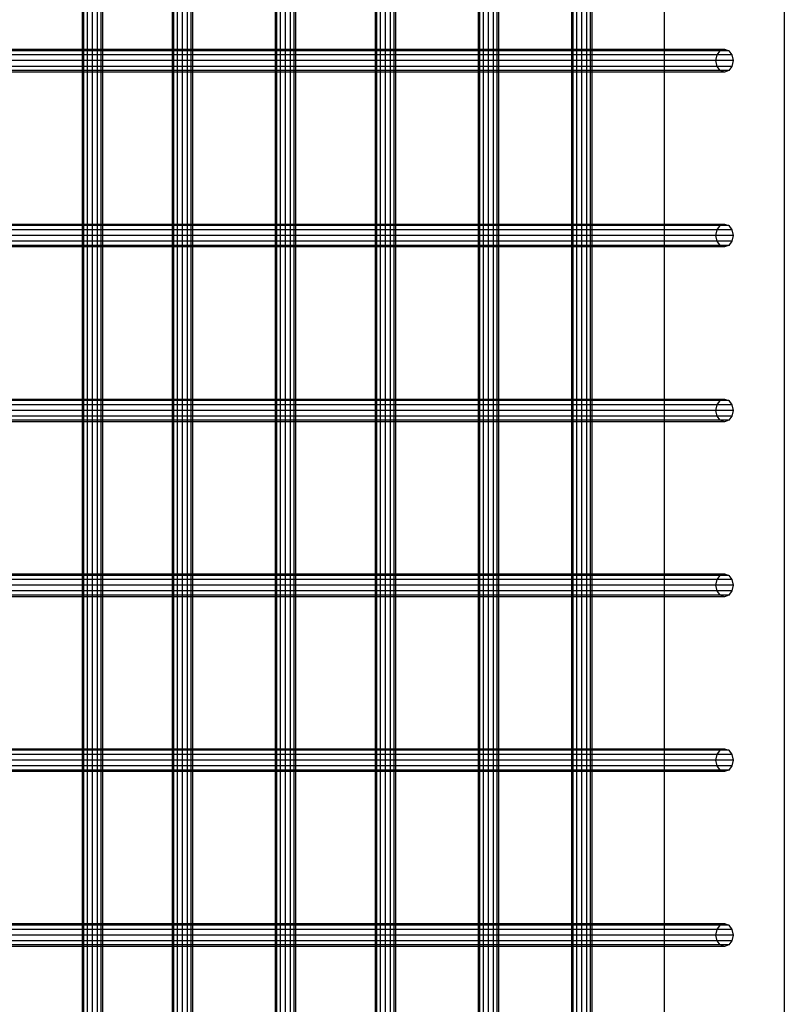
# Model space of a CAD drawing. Units: millimetres. Extents: x -298 to 2507, y -1378 to 4039.
# Drawn here: x 1563 to 1914, y 1505 to 1957 of the extents above; entities that cross this region are included whole.
import ezdxf

# ---------------------------------------------------------------- set-up
doc = ezdxf.new("R2010")
doc.units = ezdxf.units.MM
doc.header["$LTSCALE"] = 50

# ---------------------------------------------------------------- blocks, each defined once
blk = doc.blocks.new('New Object 1(27)')
at = {"linetype": 'Continuous'}
for p, q in [((588.64, -1568.59), (588.64, 1573.17)), ((590.31, -1570.49), (590.31, 1575.08)), ((590.93, 1575.78), (590.93, -1571.19)), ((631.69, -1566.44), (631.69, 1573.36)), ((632.3, 1574.06), (632.3, -1567.13)), ((586.35, -1565.99), (586.35, 1570.57)), ((627.72, -1561.92), (627.72, 1568.86)), ((630.01, -1564.53), (630.01, 1571.46)), ((677.29, -1571.03), (677.29, 1569.42)), ((678.96, -1572.93), (678.96, 1571.34)), ((679.58, 1572.02), (679.58, -1573.63)), ((723.09, -1568.41), (723.09, 1569.4)), ((724.77, -1570.32), (724.77, 1571.3)), ((725.38, 1572), (725.38, -1571.02)), ((772.04, -1572.56), (772.04, 1569.18)), ((772.66, 1569.88), (772.66, -1573.26)), ((581.77, -1560.78), (581.77, 1565.37)), ((582.39, -1561.48), (582.39, 1566.06)), ((584.06, -1563.39), (584.06, 1567.97)), ((623.76, -1557.42), (623.76, 1564.34)), ((625.43, -1559.32), (625.43, 1566.26)), ((672.71, -1565.82), (672.71, 1564.22)), ((675, -1568.42), (675, 1566.82)), ((718.51, -1563.21), (718.51, 1564.2)), ((720.8, -1565.81), (720.8, 1566.8)), ((768.08, -1568.06), (768.08, 1564.68)), ((770.37, -1570.66), (770.37, 1567.28)), ((813.22, -1569.69), (813.22, 1565.89)), ((814.89, -1571.59), (814.89, 1567.79)), ((815.5, 1568.49), (815.5, -1572.29)), ((623.15, -1556.72), (623.15, 1563.65)), ((670.42, -1563.22), (670.42, 1561.62)), ((671.04, -1563.92), (671.04, 1562.32)), ((716.23, -1560.61), (716.23, 1561.59)), ((716.84, -1561.31), (716.84, 1562.29)), ((763.5, -1562.85), (763.5, 1559.47)), ((764.12, -1563.54), (764.12, 1560.17)), ((765.79, -1565.46), (765.79, 1562.07)), ((808.64, -1564.48), (808.64, 1560.68)), ((810.93, -1567.09), (810.93, 1563.29)), ((806.35, -1561.88), (806.35, 1558.08)), ((806.96, -1562.58), (806.96, 1558.78)), ((848.98, -1536.39), (848.98, -171.99)), ((903.9, -171.99), (903.9, -1599.1)), ((874.48, -257.33), (-220.56, -257.33)), ((-219.26, -256.63), (876.44, -256.63)), ((878.4, -257.33), (-217.96, -257.33)), ((873.04, -259.24), (874.48, -257.33)), ((874.48, -257.33), (876.44, -256.63)), ((876.44, -256.63), (878.4, -257.33)), ((878.4, -257.33), (879.83, -259.24)), ((872.51, -261.86), (-221.85, -261.86)), ((873.04, -259.24), (-221.5, -259.24)), ((879.83, -259.24), (-217.01, -259.24)), ((880.36, -261.86), (-216.66, -261.86)), ((872.51, -261.86), (873.04, -259.24)), ((873.04, -264.47), (872.51, -261.86)), ((879.83, -259.24), (880.36, -261.86)), ((880.36, -261.86), (879.83, -264.47)), ((873.04, -264.47), (-221.5, -264.47)), ((874.48, -266.38), (-220.56, -266.38)), ((878.4, -266.38), (-217.96, -266.38)), ((879.83, -264.47), (-217.01, -264.47)), ((874.48, -266.38), (873.04, -264.47)), ((876.44, -267.08), (874.48, -266.38)), ((878.4, -266.38), (876.44, -267.08)), ((879.83, -264.47), (878.4, -266.38)), ((876.44, -267.08), (-219.26, -267.08)), ((874.48, -337.61), (-220.56, -337.61)), ((-219.26, -336.91), (876.44, -336.91)), ((878.4, -337.61), (-217.96, -337.61)), ((873.04, -339.52), (874.48, -337.61)), ((874.48, -337.61), (876.44, -336.91)), ((876.44, -336.91), (878.4, -337.61)), ((878.4, -337.61), (879.83, -339.52)), ((872.51, -342.14), (-221.85, -342.14)), ((873.04, -339.52), (-221.5, -339.52)), ((879.83, -339.52), (-217.01, -339.52)), ((880.36, -342.14), (-216.66, -342.14)), ((872.51, -342.14), (873.04, -339.52)), ((873.04, -344.75), (872.51, -342.14)), ((879.83, -339.52), (880.36, -342.14)), ((880.36, -342.14), (879.83, -344.75)), ((873.04, -344.75), (-221.5, -344.75)), ((874.48, -346.66), (-220.56, -346.66)), ((876.44, -347.36), (-219.26, -347.36)), ((878.4, -346.66), (-217.96, -346.66)), ((879.83, -344.75), (-217.01, -344.75)), ((874.48, -346.66), (873.04, -344.75)), ((876.44, -347.36), (874.48, -346.66)), ((878.4, -346.66), (876.44, -347.36)), ((879.83, -344.75), (878.4, -346.66)), ((873.04, -419.81), (-221.5, -419.81)), ((874.48, -417.9), (-220.56, -417.9)), ((-219.26, -417.2), (876.44, -417.2)), ((878.4, -417.9), (-217.96, -417.9)), ((879.83, -419.81), (-217.01, -419.81)), ((872.51, -422.43), (873.04, -419.81)), ((873.04, -419.81), (874.48, -417.9)), ((874.48, -417.9), (876.44, -417.2)), ((876.44, -417.2), (878.4, -417.9)), ((878.4, -417.9), (879.83, -419.81)), ((879.83, -419.81), (880.36, -422.43)), ((872.51, -422.43), (-221.85, -422.43)), ((880.36, -422.43), (-216.66, -422.43)), ((873.04, -425.04), (872.51, -422.43)), ((880.36, -422.43), (879.83, -425.04)), ((873.04, -425.04), (-221.5, -425.04)), ((874.48, -426.95), (-220.56, -426.95)), ((876.44, -427.65), (-219.26, -427.65)), ((878.4, -426.95), (-217.96, -426.95)), ((879.83, -425.04), (-217.01, -425.04)), ((874.48, -426.95), (873.04, -425.04)), ((876.44, -427.65), (874.48, -426.95)), ((878.4, -426.95), (876.44, -427.65)), ((879.83, -425.04), (878.4, -426.95)), ((873.04, -500.09), (-221.5, -500.09)), ((874.48, -498.18), (-220.56, -498.18)), ((-219.26, -497.48), (876.44, -497.48)), ((878.4, -498.18), (-217.96, -498.18)), ((879.83, -500.09), (-217.01, -500.09)), ((872.51, -502.7), (873.04, -500.09)), ((873.04, -500.09), (874.48, -498.18)), ((874.48, -498.18), (876.44, -497.48)), ((876.44, -497.48), (878.4, -498.18)), ((878.4, -498.18), (879.83, -500.09)), ((879.83, -500.09), (880.36, -502.7)), ((872.51, -502.7), (-221.85, -502.7)), ((873.04, -505.32), (-221.5, -505.32)), ((879.83, -505.32), (-217.01, -505.32)), ((880.36, -502.7), (-216.66, -502.7)), ((873.04, -505.32), (872.51, -502.7)), ((874.48, -507.23), (873.04, -505.32)), ((879.83, -505.32), (878.4, -507.23)), ((880.36, -502.7), (879.83, -505.32)), ((874.48, -507.23), (-220.56, -507.23)), ((876.44, -507.93), (-219.26, -507.93)), ((878.4, -507.23), (-217.96, -507.23)), ((876.44, -507.93), (874.48, -507.23)), ((878.4, -507.23), (876.44, -507.93)), ((874.48, -578.46), (-220.56, -578.46)), ((-219.26, -577.76), (876.44, -577.76)), ((878.4, -578.46), (-217.96, -578.46)), ((873.04, -580.37), (874.48, -578.46)), ((874.48, -578.46), (876.44, -577.76)), ((876.44, -577.76), (878.4, -578.46)), ((878.4, -578.46), (879.83, -580.37)), ((872.51, -582.98), (-221.85, -582.98)), ((873.04, -580.37), (-221.5, -580.37)), ((879.83, -580.37), (-217.01, -580.37)), ((880.36, -582.98), (-216.66, -582.98)), ((872.51, -582.98), (873.04, -580.37)), ((873.04, -585.6), (872.51, -582.98)), ((879.83, -580.37), (880.36, -582.98)), ((880.36, -582.98), (879.83, -585.6)), ((873.04, -585.6), (-221.5, -585.6)), ((874.48, -587.51), (-220.56, -587.51)), ((878.4, -587.51), (-217.96, -587.51)), ((879.83, -585.6), (-217.01, -585.6)), ((874.48, -587.51), (873.04, -585.6)), ((876.44, -588.21), (874.48, -587.51)), ((878.4, -587.51), (876.44, -588.21)), ((879.83, -585.6), (878.4, -587.51)), ((876.44, -588.21), (-219.26, -588.21)), ((874.48, -658.74), (-220.56, -658.74)), ((-219.26, -658.04), (876.44, -658.04)), ((878.4, -658.74), (-217.96, -658.74)), ((873.04, -660.65), (874.48, -658.74)), ((874.48, -658.74), (876.44, -658.04)), ((876.44, -658.04), (878.4, -658.74)), ((878.4, -658.74), (879.83, -660.65)), ((872.51, -663.26), (-221.85, -663.26)), ((873.04, -660.65), (-221.5, -660.65)), ((879.83, -660.65), (-217.01, -660.65)), ((880.36, -663.26), (-216.66, -663.26)), ((872.51, -663.26), (873.04, -660.65)), ((873.04, -665.87), (872.51, -663.26)), ((879.83, -660.65), (880.36, -663.26)), ((880.36, -663.26), (879.83, -665.87)), ((873.04, -665.87), (-221.5, -665.87)), ((874.48, -667.79), (-220.56, -667.79)), ((876.44, -668.49), (-219.26, -668.49)), ((878.4, -667.79), (-217.96, -667.79)), ((879.83, -665.87), (-217.01, -665.87)), ((874.48, -667.79), (873.04, -665.87)), ((876.44, -668.49), (874.48, -667.79)), ((878.4, -667.79), (876.44, -668.49)), ((879.83, -665.87), (878.4, -667.79))]:
    blk.add_line(p, q, dxfattribs=at)

msp = doc.modelspace()

# ---------------------------------------------------------------- block references
at = {"linetype": 'Continuous', "zscale": 1000}
msp.add_blockref('New Object 1(27)', (1009.86, 2199.96), dxfattribs=at)

doc.saveas('drawing.dxf')
